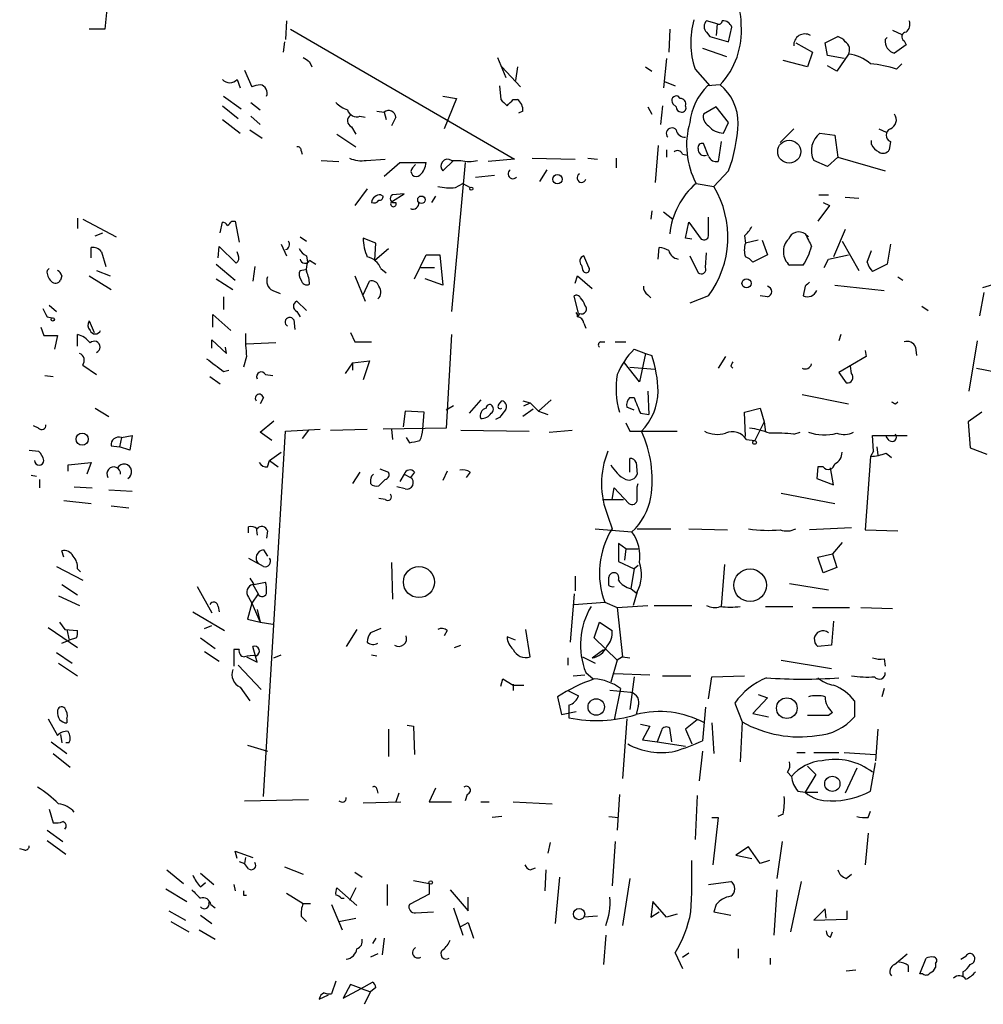
# Model space of a CAD drawing. Extents: x 4 to 739, y 4078 to 5014.
# Drawn here: x 86 to 164, y 4431 to 4511 of the extents above; entities that cross this region are included whole.
import ezdxf

# ---------------------------------------------------------------- set-up
doc = ezdxf.new("R2010")
doc.units = 0
doc.header["$MEASUREMENT"] = 0
doc.layers.add('MAIN', color=5, linetype='CONTINUOUS')

msp = doc.modelspace()

# ---------------------------------------------------------------- linework, layer by layer
at = {"layer": 'MAIN'}
for p, q in [((107.5267, 4510.5301), (107.442, 4509.0061)), ((142.24, 4510.2761), (141.3933, 4510.5301)), ((142.24, 4510.2761), (142.1553, 4509.3448)), ((92.8793, 4509.8528), (91.6093, 4509.8528)), ((107.8653, 4509.8528), (125.8993, 4499.3541)), ((138.43, 4509.8528), (138.3453, 4507.9901)), ((141.3933, 4509.5988), (141.6473, 4509.2601)), ((143.1713, 4508.8368), (143.4253, 4510.0221)), ((156.3793, 4509.7681), (157.1413, 4509.4295)), ((107.3573, 4508.8368), (107.2727, 4507.9901)), ((141.6473, 4509.2601), (143.1713, 4508.8368)), ((148.59, 4508.7521), (149.9447, 4507.9901)), ((150.9607, 4508.7521), (151.9767, 4509.2601)), ((151.13, 4507.7361), (150.9607, 4508.7521)), ((155.7867, 4509.0061), (155.956, 4509.1755)), ((157.48, 4508.5828), (156.5487, 4507.9055)), ((157.3107, 4508.9215), (157.48, 4508.5828)), ((141.0547, 4508.3288), (143.002, 4507.6515)), ((149.9447, 4507.9901), (149.5213, 4506.8048)), ((152.4847, 4507.4821), (151.13, 4507.7361)), ((152.8233, 4507.8208), (151.892, 4506.4661)), ((109.3893, 4507.2281), (109.5587, 4506.8048)), ((124.5447, 4507.5668), (125.222, 4505.9581)), ((138.176, 4507.4821), (137.922, 4505.1115)), ((149.5213, 4506.8048), (147.574, 4507.3128)), ((156.718, 4506.6355), (157.1413, 4507.0588)), ((104.14, 4506.5508), (104.7327, 4505.1961)), ((124.8833, 4506.8048), (126.4073, 4505.1961)), ((126.1533, 4506.8048), (125.984, 4505.7041)), ((136.4827, 4506.8048), (136.9907, 4506.4661)), ((140.462, 4506.6355), (141.6473, 4505.2808)), ((151.892, 4506.4661), (151.13, 4506.8895)), ((103.5473, 4505.7888), (103.8013, 4505.1115)), ((138.0067, 4505.6195), (138.8533, 4505.2808)), ((142.494, 4505.3655), (141.478, 4505.2808)), ((124.714, 4505.2808), (124.7987, 4504.1801)), ((102.4467, 4504.4341), (103.886, 4503.4181)), ((104.648, 4503.9261), (105.41, 4503.3335)), ((120.142, 4504.4341), (121.2427, 4504.2648)), ((121.2427, 4504.2648), (120.2267, 4501.8095)), ((125.8147, 4504.1801), (126.1533, 4504.1801)), ((138.684, 4503.8415), (138.938, 4503.5875)), ((139.2767, 4504.2648), (139.1073, 4504.4341)), ((102.362, 4503.6721), (103.632, 4502.6561)), ((114.808, 4503.2488), (115.4007, 4503.1641)), ((115.4007, 4503.1641), (115.57, 4502.5715)), ((126.5767, 4503.2488), (126.238, 4503.0795)), ((136.652, 4503.5875), (136.9907, 4502.9948)), ((137.8373, 4503.6721), (137.668, 4502.1481)), ((142.1553, 4503.5875), (141.1393, 4502.9948)), ((143.1713, 4502.3175), (142.1553, 4503.5875)), ((102.362, 4502.5715), (103.8013, 4501.4708)), ((104.648, 4502.8255), (105.41, 4502.1481)), ((113.4533, 4502.8255), (113.8767, 4502.7408)), ((116.332, 4502.7408), (115.9933, 4502.0635)), ((142.748, 4501.4708), (143.1713, 4502.3175)), ((104.5633, 4501.7248), (105.5793, 4501.0475)), ((111.5907, 4501.3861), (113.1147, 4500.3701)), ((112.776, 4501.9788), (113.1147, 4501.3861)), ((148.4207, 4501.8095), (147.32, 4500.7088)), ((150.5373, 4501.4708), (151.7227, 4501.3015)), ((155.2787, 4501.8095), (155.8713, 4501.5555)), ((141.5627, 4499.6081), (141.1393, 4500.6241)), ((142.5787, 4500.7935), (142.3247, 4499.1848)), ((151.7227, 4501.3015), (151.9767, 4499.5235)), ((154.686, 4500.5395), (154.686, 4500.8781)), ((156.21, 4500.7935), (156.1253, 4500.1161)), ((108.712, 4500.0315), (108.7967, 4499.7775)), ((137.4987, 4500.4548), (137.2447, 4497.4915)), ((138.176, 4500.1161), (138.176, 4499.5235)), ((110.3207, 4499.2695), (111.76, 4499.1848)), ((113.9613, 4499.2695), (115.4853, 4499.3541)), ((115.4007, 4497.9995), (116.6707, 4499.1001)), ((116.6707, 4499.1001), (118.7873, 4499.1001)), ((120.9887, 4499.2695), (120.142, 4498.4228)), ((120.8193, 4499.2695), (121.5813, 4499.2695)), ((121.92, 4499.1001), (120.8193, 4487.0775)), ((125.8993, 4499.3541), (123.7827, 4499.1848)), ((127.3387, 4499.4388), (130.81, 4499.3541)), ((131.826, 4499.4388), (132.588, 4499.3541)), ((134.112, 4499.4388), (134.112, 4498.6768)), ((139.446, 4499.7775), (139.8693, 4499.6928)), ((151.13, 4498.7615), (150.0293, 4499.2695)), ((151.9767, 4499.5235), (151.13, 4498.7615)), ((151.9767, 4499.5235), (155.7867, 4498.4228)), ((117.6867, 4498.6768), (117.9407, 4498.9308)), ((128.524, 4498.5075), (127.9313, 4497.5761)), ((143.1713, 4498.4228), (141.986, 4497.1528)), ((121.158, 4497.0681), (121.7507, 4497.4068)), ((121.7507, 4497.4068), (122.3433, 4497.0681)), ((122.7667, 4497.9148), (124.2907, 4498.0841)), ((140.5467, 4497.4068), (141.986, 4497.1528)), ((114.046, 4496.9835), (113.03, 4495.6288)), ((115.1467, 4496.4755), (115.316, 4496.3908)), ((116.078, 4495.9675), (117.0093, 4496.5601)), ((117.0093, 4496.5601), (116.078, 4496.4755)), ((119.5493, 4496.3908), (119.2107, 4495.8828)), ((150.4527, 4496.4755), (151.2147, 4496.4755)), ((150.7913, 4495.8828), (151.2993, 4495.6288)), ((152.5693, 4496.3061), (153.67, 4496.2215)), ((136.9907, 4495.2055), (136.906, 4494.5281)), ((137.922, 4495.1208), (138.684, 4494.5281)), ((151.2993, 4495.6288), (150.368, 4494.3588)), ((90.678, 4494.6128), (90.678, 4493.7661)), ((91.1013, 4494.5281), (93.8107, 4493.0888)), ((102.1927, 4493.4275), (102.362, 4494.2741)), ((103.124, 4494.3588), (103.378, 4494.3588)), ((103.378, 4494.3588), (103.7167, 4492.6655)), ((139.7, 4493.0041), (139.954, 4494.2741)), ((139.954, 4494.2741), (140.97, 4492.9195)), ((141.5627, 4494.1048), (141.5627, 4494.6975)), ((141.5627, 4493.1735), (141.5627, 4494.1048)), ((152.5693, 4493.6815), (151.638, 4491.4801)), ((92.1173, 4493.1735), (92.71, 4493.4275)), ((108.6273, 4493.0888), (109.1353, 4492.7501)), ((114.7233, 4492.5808), (113.7073, 4493.0041)), ((140.208, 4492.9195), (139.7, 4493.0041)), ((144.4413, 4493.1735), (144.526, 4492.5808)), ((145.542, 4492.8348), (144.526, 4492.5808)), ((145.8807, 4492.8348), (146.304, 4491.6495)), ((149.352, 4493.3428), (149.606, 4493.0888)), ((152.3153, 4492.7501), (153.67, 4490.3795)), ((91.7787, 4491.3955), (91.7787, 4492.2421)), ((92.6253, 4491.9035), (92.964, 4490.7181)), ((102.0233, 4491.3955), (102.108, 4492.3268)), ((102.108, 4492.3268), (103.4627, 4490.9721)), ((103.632, 4491.6495), (103.5473, 4491.9035)), ((107.1033, 4492.4961), (107.5267, 4491.5648)), ((114.6387, 4491.2261), (114.7233, 4492.5808)), ((114.6387, 4491.2261), (115.7393, 4492.1575)), ((137.4987, 4491.3108), (137.5833, 4492.2421)), ((154.3473, 4491.0568), (154.686, 4491.9881)), ((156.21, 4492.4961), (155.956, 4490.8875)), ((109.1353, 4491.5648), (109.22, 4491.0568)), ((109.3893, 4491.2261), (109.8973, 4490.8875)), ((117.856, 4489.7021), (118.7873, 4491.6495)), ((118.7873, 4491.6495), (119.888, 4491.6495)), ((119.888, 4491.6495), (120.142, 4489.1941)), ((131.9107, 4490.6335), (131.4873, 4491.5648)), ((140.0387, 4491.5648), (140.716, 4490.2101)), ((141.3087, 4490.6335), (141.3933, 4491.8188)), ((146.304, 4491.6495), (145.1187, 4491.0568)), ((150.876, 4490.6335), (151.2147, 4491.3108)), ((151.2147, 4491.3108), (152.8233, 4491.6495)), ((88.2227, 4490.3795), (88.392, 4490.5488)), ((92.202, 4490.3795), (93.3027, 4489.9561)), ((101.854, 4490.8875), (103.378, 4489.6175)), ((104.9867, 4490.7181), (104.8173, 4489.5328)), ((108.6273, 4490.3795), (109.0507, 4490.4641)), ((115.1467, 4490.5488), (115.57, 4490.2101)), ((118.364, 4490.6335), (119.4647, 4490.6335)), ((131.318, 4490.8028), (131.4027, 4490.4641)), ((149.1827, 4490.8028), (148.082, 4490.8028)), ((155.956, 4490.8875), (154.7707, 4490.2948)), ((89.408, 4489.9561), (89.3233, 4489.6175)), ((91.6093, 4489.9561), (93.3873, 4488.8555)), ((101.854, 4489.7021), (103.2087, 4488.8555)), ((113.03, 4489.9561), (113.8767, 4487.9241)), ((113.7073, 4488.4321), (114.2153, 4489.5328)), ((120.142, 4489.1941), (118.7027, 4489.7021)), ((130.81, 4489.3635), (130.9793, 4489.9561)), ((130.9793, 4489.9561), (132.1647, 4488.9401)), ((156.8027, 4489.8715), (157.226, 4489.6175)), ((106.426, 4488.7708), (107.0187, 4488.5168)), ((149.352, 4489.1095), (149.1827, 4488.3475)), ((151.7227, 4489.1941), (155.702, 4488.7708)), ((163.6607, 4489.0248), (165.1, 4489.4481)), ((102.4467, 4488.2628), (102.4467, 4487.2468)), ((109.1353, 4487.1621), (108.3733, 4487.9241)), ((131.064, 4486.9081), (130.7253, 4488.3475)), ((136.652, 4488.4321), (136.906, 4488.1781)), ((141.5627, 4488.3475), (140.0387, 4487.7548)), ((146.304, 4488.2628), (145.7113, 4488.3475)), ((163.7453, 4488.6015), (163.4067, 4486.7388)), ((88.392, 4487.5855), (88.9847, 4487.0775)), ((158.75, 4487.5008), (159.258, 4487.1621)), ((88.2227, 4486.6541), (88.646, 4486.5695)), ((91.6093, 4486.3155), (92.0327, 4485.3841)), ((101.6, 4485.8075), (101.6, 4486.8235)), ((101.6, 4486.8235), (103.0393, 4485.5535)), ((108.1193, 4486.4001), (108.204, 4485.6381)), ((108.3733, 4487.0775), (108.6273, 4486.6541)), ((131.1487, 4486.9081), (130.9793, 4486.6541)), ((87.7147, 4485.8075), (87.9687, 4485.1301)), ((131.4873, 4486.1461), (131.6567, 4485.7228)), ((87.9687, 4485.1301), (89.0693, 4485.1301)), ((89.0693, 4485.1301), (88.8153, 4484.0295)), ((90.678, 4484.2835), (90.678, 4485.2148)), ((101.5153, 4484.1141), (101.5153, 4484.7915)), ((101.5153, 4484.7915), (102.7007, 4483.6908)), ((112.6913, 4485.3841), (113.03, 4484.6221)), ((120.8193, 4485.2148), (120.396, 4477.6795)), ((152.2307, 4485.2148), (152.0613, 4484.7068)), ((162.56, 4480.6428), (163.2373, 4484.7068)), ((102.7007, 4483.6908), (102.616, 4484.1988)), ((106.68, 4484.5375), (104.3093, 4484.4528)), ((113.03, 4484.6221), (114.3847, 4484.6221)), ((132.842, 4484.6221), (133.1807, 4484.6221)), ((134.0273, 4484.6221), (134.874, 4484.6221)), ((135.5513, 4484.0295), (136.4827, 4483.6908)), ((154.178, 4483.9448), (154.2627, 4483.4368)), ((158.242, 4484.1988), (158.3267, 4483.5215)), ((104.3093, 4483.4368), (104.0553, 4482.5901)), ((136.4827, 4483.6908), (135.9747, 4481.4048)), ((136.4827, 4483.6908), (136.9907, 4483.5215)), ((142.9173, 4483.4368), (142.3247, 4482.5055)), ((154.2627, 4483.4368), (152.0613, 4482.1668)), ((91.1013, 4482.7595), (92.202, 4481.9975)), ((102.4467, 4482.2515), (102.87, 4482.3361)), ((112.8607, 4482.9288), (112.268, 4482.0821)), ((112.8607, 4482.9288), (114.2153, 4483.0981)), ((112.8607, 4482.9288), (112.8607, 4482.3361)), ((114.2153, 4483.0981), (113.7073, 4481.5741)), ((135.9747, 4481.4048), (134.7893, 4482.9288)), ((135.2127, 4482.5901), (137.2447, 4482.4208)), ((143.3407, 4482.6748), (143.51, 4482.5055)), ((153.0773, 4482.0821), (152.9927, 4482.6748)), ((163.1527, 4482.5055), (167.9787, 4481.5741)), ((88.0533, 4481.9128), (88.7307, 4481.8281)), ((101.346, 4481.8281), (102.1927, 4481.2355)), ((105.8333, 4481.9975), (106.426, 4481.9128)), ((152.0613, 4482.1668), (152.654, 4481.3201)), ((105.664, 4480.1348), (105.41, 4479.6268)), ((123.19, 4479.9655), (122.2587, 4478.8648)), ((128.8627, 4479.9655), (127.8467, 4479.0341)), ((135.2127, 4480.1348), (135.5513, 4480.1348)), ((136.652, 4480.6428), (136.7367, 4478.7801)), ((149.098, 4480.3888), (152.8233, 4479.6268)), ((92.1173, 4479.2881), (93.218, 4478.6108)), ((120.9887, 4479.4575), (120.396, 4479.1188)), ((124.6293, 4479.5421), (124.8833, 4479.8808)), ((126.5767, 4479.8808), (127.1693, 4479.7115)), ((127.4233, 4479.2035), (126.5767, 4478.6108)), ((126.6613, 4479.4575), (127.1693, 4479.7115)), ((127.1693, 4479.7115), (127.8467, 4479.0341)), ((135.5513, 4479.1188), (134.9587, 4479.3728)), ((144.4413, 4478.9495), (145.7113, 4479.2881)), ((145.7113, 4479.2881), (146.05, 4478.1875)), ((156.6333, 4479.6268), (156.8027, 4479.7961)), ((117.094, 4479.0341), (116.9247, 4477.7641)), ((118.618, 4478.9495), (117.094, 4479.0341)), ((118.5333, 4477.5948), (118.618, 4478.9495)), ((124.714, 4478.5261), (124.3753, 4478.3568)), ((127.8467, 4479.0341), (128.6087, 4478.7801)), ((136.0593, 4478.8648), (136.7367, 4478.7801)), ((144.526, 4477.0021), (144.4413, 4478.9495)), ((163.576, 4478.9495), (162.4753, 4478.1875)), ((87.5453, 4477.6795), (87.122, 4477.8488)), ((105.41, 4477.3408), (106.5107, 4478.2721)), ((107.442, 4477.4255), (110.236, 4477.5948)), ((111.0827, 4477.5101), (114.046, 4477.5948)), ((120.396, 4477.6795), (115.316, 4477.5948)), ((115.9933, 4477.5948), (116.078, 4476.7481)), ((134.874, 4478.1028), (135.2127, 4477.4255)), ((146.05, 4478.1875), (145.288, 4476.6635)), ((146.05, 4478.1875), (146.1347, 4477.3408)), ((162.4753, 4478.1875), (162.6447, 4476.0708)), ((94.234, 4476.9175), (94.0647, 4476.1555)), ((94.234, 4476.9175), (95.0807, 4477.0868)), ((95.0807, 4477.0868), (94.9113, 4475.9015)), ((106.3413, 4476.6635), (105.41, 4477.3408)), ((105.664, 4447.9615), (107.442, 4477.4255)), ((109.3047, 4477.5101), (108.7967, 4476.8328)), ((117.1787, 4476.9175), (117.4327, 4476.4941)), ((121.5813, 4477.5101), (127.0847, 4477.4255)), ((128.6933, 4477.3408), (130.556, 4477.5101)), ((135.2127, 4477.4255), (139.0227, 4477.4255)), ((148.4207, 4477.1715), (148.9287, 4477.3408)), ((154.8553, 4475.8168), (154.7707, 4477.0868)), ((154.7707, 4477.0868), (157.5647, 4477.0868)), ((156.1253, 4476.6635), (155.8713, 4477.0021)), ((93.3873, 4476.2401), (94.0647, 4476.1555)), ((94.9113, 4475.9015), (94.0647, 4476.1555)), ((144.6107, 4476.7481), (145.288, 4476.6635)), ((155.1093, 4476.1555), (155.194, 4475.4781)), ((162.6447, 4476.0708), (163.9993, 4475.5628)), ((86.7833, 4475.9015), (87.5453, 4475.8168)), ((106.172, 4475.0548), (107.1033, 4475.7321)), ((135.2127, 4474.1235), (135.2127, 4475.2241)), ((154.6013, 4475.3935), (154.178, 4469.4668)), ((154.8553, 4475.8168), (154.6013, 4475.3935)), ((155.8713, 4475.6475), (156.2947, 4475.3088)), ((89.916, 4474.7161), (91.7787, 4474.8855)), ((89.916, 4474.2081), (89.916, 4474.7161)), ((91.7787, 4474.8855), (91.44, 4473.9541)), ((106.0027, 4474.5468), (106.172, 4475.0548)), ((106.172, 4475.0548), (106.8493, 4474.5468)), ((115.062, 4474.3775), (115.7393, 4474.1235)), ((135.7207, 4474.8855), (135.8053, 4473.9541)), ((150.368, 4474.5468), (150.2833, 4473.6155)), ((150.7913, 4474.5468), (150.368, 4474.5468)), ((151.638, 4473.1075), (151.384, 4474.4621)), ((86.9527, 4473.8695), (87.376, 4473.7848)), ((113.4533, 4474.1235), (112.8607, 4473.1921)), ((114.3847, 4473.7848), (114.554, 4473.9541)), ((117.0093, 4473.9541), (116.6707, 4473.3615)), ((117.0093, 4473.9541), (117.5173, 4473.7001)), ((117.856, 4474.1235), (117.5173, 4473.7001)), ((120.4807, 4474.2081), (120.142, 4473.4461)), ((122.3433, 4474.1235), (122.0047, 4473.7001)), ((150.2833, 4473.6155), (151.638, 4473.1075)), ((87.63, 4473.5308), (87.63, 4472.8535)), ((90.424, 4472.9381), (91.8633, 4472.8535)), ((115.4853, 4473.5308), (114.9773, 4473.0228)), ((117.094, 4472.7688), (116.4167, 4472.9381)), ((133.7733, 4471.9221), (133.9427, 4472.8535)), ((133.9427, 4472.8535), (135.128, 4471.5835)), ((135.8053, 4472.9381), (135.89, 4473.1921)), ((93.218, 4472.6841), (95.0807, 4472.5995)), ((115.4853, 4471.9221), (114.9773, 4472.0068)), ((147.4047, 4472.4301), (151.7227, 4471.5835)), ((89.5773, 4471.8375), (91.7787, 4471.5835)), ((93.3873, 4471.4141), (94.8267, 4471.2448)), ((133.0113, 4471.9221), (134.7047, 4471.9221)), ((133.4347, 4470.5675), (133.7733, 4469.5515)), ((104.4787, 4469.2128), (104.4787, 4469.7208)), ((105.0713, 4469.6361), (105.156, 4469.0435)), ((153.0773, 4469.6361), (149.6907, 4469.4668)), ((106.0027, 4469.3821), (105.918, 4468.7895)), ((132.4187, 4469.5515), (135.382, 4469.2975)), ((135.8053, 4469.5515), (138.5147, 4469.5515)), ((139.954, 4469.5515), (143.0867, 4469.4668)), ((154.178, 4469.4668), (156.8027, 4469.3821)), ((134.874, 4467.9428), (134.2813, 4468.3661)), ((134.2813, 4468.3661), (134.2813, 4466.9268)), ((152.3153, 4468.4508), (151.5533, 4467.5195)), ((89.5773, 4467.2655), (89.408, 4467.7735)), ((105.664, 4467.8581), (106.0027, 4467.3501)), ((134.874, 4467.9428), (134.7893, 4467.0115)), ((134.874, 4467.9428), (135.89, 4467.9428)), ((150.368, 4467.2655), (151.5533, 4467.5195)), ((150.7913, 4465.9955), (150.368, 4467.2655)), ((151.5533, 4467.5195), (151.892, 4466.4188)), ((88.9847, 4466.5035), (91.1013, 4465.4028)), ((104.4787, 4467.1808), (105.2407, 4466.7575)), ((105.664, 4466.5035), (105.2407, 4466.7575)), ((115.9933, 4466.8421), (116.078, 4463.8788)), ((134.2813, 4466.9268), (135.5513, 4466.3341)), ((135.89, 4466.5881), (135.5513, 4466.3341)), ((142.8327, 4466.6728), (142.5787, 4463.2861)), ((90.678, 4466.3341), (90.932, 4466.0801)), ((130.81, 4465.7415), (130.81, 4464.5561)), ((133.5193, 4464.9795), (133.5193, 4465.6568)), ((135.5513, 4466.3341), (135.2973, 4464.7255)), ((151.892, 4466.4188), (150.7913, 4465.9955)), ((89.408, 4465.0641), (90.678, 4464.2175)), ((100.33, 4464.8948), (101.5153, 4462.7781)), ((104.8173, 4465.0641), (105.2407, 4464.3021)), ((104.902, 4465.0641), (105.8333, 4465.2335)), ((148.082, 4465.1488), (151.2147, 4464.6408)), ((89.154, 4464.1328), (90.8473, 4463.3708)), ((104.4787, 4464.0481), (104.7327, 4463.5401)), ((105.2407, 4464.3021), (104.7327, 4463.5401)), ((130.7253, 4464.3021), (130.3867, 4460.4075)), ((135.2973, 4464.7255), (135.7207, 4464.3868)), ((135.8053, 4464.4715), (135.4667, 4463.3708)), ((102.0233, 4463.2861), (102.108, 4462.8628)), ((104.7327, 4463.5401), (104.394, 4462.2701)), ((104.7327, 4463.5401), (105.41, 4462.0161)), ((130.7253, 4463.4555), (133.1807, 4463.6248)), ((133.1807, 4463.6248), (134.1967, 4463.2015)), ((134.1967, 4463.2015), (136.652, 4463.3708)), ((137.16, 4463.3708), (140.208, 4463.3708)), ((146.1347, 4463.2861), (148.336, 4463.2861)), ((99.9913, 4462.8628), (102.5313, 4461.3388)), ((105.156, 4463.0321), (105.41, 4462.0161)), ((134.1967, 4463.2015), (134.62, 4459.2221)), ((149.9447, 4463.2015), (152.908, 4463.2015)), ((153.8393, 4463.2015), (156.3793, 4463.1168)), ((89.2387, 4462.0161), (89.662, 4461.4235)), ((100.9227, 4461.5081), (101.5153, 4461.7621)), ((104.394, 4462.2701), (105.41, 4462.0161)), ((105.41, 4462.0161), (106.426, 4461.8468)), ((132.334, 4460.7461), (132.7573, 4462.0161)), ((132.7573, 4462.0161), (133.7733, 4461.3388)), ((151.638, 4462.1008), (151.4687, 4460.1535)), ((88.3073, 4461.5928), (90.678, 4459.9841)), ((89.662, 4461.4235), (90.678, 4461.3388)), ((89.8313, 4461.4235), (90.0007, 4460.5768)), ((113.1993, 4461.4235), (112.3527, 4460.0688)), ((115.1467, 4461.5081), (114.3, 4461.1695)), ((120.4807, 4461.3388), (120.2267, 4460.9155)), ((127.1693, 4459.2221), (126.8307, 4461.4235)), ((89.408, 4460.3228), (90.0007, 4460.5768)), ((90.5933, 4460.7461), (90.0007, 4460.5768)), ((100.584, 4460.7461), (101.7693, 4459.8995)), ((121.0733, 4459.9841), (121.5813, 4460.1535)), ((125.984, 4460.5768), (125.3067, 4460.8308)), ((134.1967, 4458.9681), (132.334, 4460.7461)), ((151.4687, 4460.1535), (150.368, 4460.0688)), ((88.9847, 4459.5608), (90.2547, 4458.7141)), ((100.9227, 4459.6455), (102.108, 4458.8835)), ((103.7167, 4459.8148), (103.2933, 4459.8148)), ((103.2933, 4459.8148), (103.2933, 4458.4601)), ((105.156, 4458.7988), (104.8173, 4460.0688)), ((106.5107, 4459.1375), (107.1033, 4459.3915)), ((114.3847, 4459.3915), (114.808, 4459.3068)), ((132.1647, 4459.1375), (133.096, 4459.8148)), ((89.154, 4458.7141), (90.678, 4457.6981)), ((103.632, 4458.5448), (105.4947, 4456.5975)), ((104.3093, 4459.2221), (105.156, 4458.7988)), ((130.2173, 4459.1375), (130.2173, 4458.5448)), ((131.4027, 4459.2221), (132.4187, 4458.7141)), ((134.1967, 4458.9681), (133.6887, 4457.1901)), ((134.62, 4459.2221), (134.1967, 4458.9681)), ((134.62, 4459.2221), (135.2127, 4459.1375)), ((147.4047, 4458.9681), (151.4687, 4458.2908)), ((155.702, 4459.0528), (155.7867, 4458.4601)), ((130.6407, 4457.6981), (131.572, 4457.7828)), ((131.6567, 4457.9521), (132.2493, 4457.4441)), ((133.9427, 4457.8675), (136.8213, 4457.7828)), ((137.8373, 4457.6981), (140.1233, 4457.6981)), ((141.8167, 4457.6135), (144.4413, 4457.6981)), ((124.7987, 4456.8515), (124.968, 4457.4441)), ((124.968, 4457.4441), (125.8147, 4456.9361)), ((125.8147, 4457.0208), (125.8147, 4456.5128)), ((125.8147, 4456.9361), (126.6613, 4456.9361)), ((135.5513, 4457.6135), (135.2127, 4454.9888)), ((141.5627, 4455.8355), (141.8167, 4457.6135)), ((103.8013, 4456.7668), (104.5633, 4455.6661)), ((130.2173, 4456.5128), (131.064, 4456.0895)), ((135.2973, 4456.3435), (133.604, 4456.5128)), ((134.4507, 4456.6821), (133.9427, 4454.1421)), ((145.542, 4456.1741), (146.304, 4455.9201)), ((155.702, 4456.6821), (155.5327, 4456.0048)), ((129.3707, 4456.0048), (129.7093, 4454.5655)), ((130.302, 4455.3275), (130.302, 4454.7348)), ((143.6793, 4455.4968), (144.272, 4453.9728)), ((146.304, 4455.9201), (145.1187, 4454.6501)), ((153.3313, 4455.6661), (153.3313, 4454.3961)), ((129.7093, 4454.5655), (130.8947, 4454.8195)), ((130.302, 4454.7348), (130.302, 4454.3115)), ((135.89, 4455.2428), (135.7207, 4454.5655)), ((141.3087, 4455.1581), (141.0547, 4452.4488)), ((145.1187, 4454.6501), (146.3887, 4454.3961)), ((151.5533, 4454.7348), (151.2147, 4454.4808)), ((88.3073, 4454.2268), (89.0693, 4452.8721)), ((89.8313, 4454.2268), (89.8313, 4453.8881)), ((134.9587, 4454.2268), (134.62, 4449.4008)), ((136.0593, 4453.8035), (136.8213, 4453.6341)), ((140.6313, 4454.1421), (139.7, 4453.3801)), ((141.8167, 4453.8881), (141.986, 4451.4328)), ((144.272, 4453.9728), (144.1027, 4450.7555)), ((151.2147, 4454.4808), (149.5213, 4454.4808)), ((89.3233, 4452.9568), (89.408, 4452.2795)), ((115.7393, 4453.3801), (115.7393, 4451.1788)), ((117.2633, 4453.7188), (117.7713, 4453.6341)), ((117.7713, 4453.6341), (117.856, 4451.3481)), ((136.8213, 4453.6341), (136.2287, 4452.5335)), ((137.7527, 4453.2955), (137.414, 4452.3641)), ((138.5993, 4452.3641), (138.43, 4453.4648)), ((139.7, 4453.3801), (140.208, 4452.1948)), ((155.194, 4453.3801), (155.0247, 4450.8401)), ((88.5613, 4452.3641), (89.8313, 4451.4328)), ((90.0007, 4452.2795), (89.7467, 4452.2795)), ((136.2287, 4452.5335), (137.414, 4452.3641)), ((137.414, 4452.3641), (139.7, 4452.0255)), ((88.7307, 4451.4328), (90.0853, 4450.3321)), ((104.394, 4452.1101), (106.0027, 4451.6021)), ((141.0547, 4451.6021), (140.8007, 4449.2315)), ((148.6747, 4451.5175), (149.352, 4451.5175)), ((150.0293, 4451.5175), (152.0613, 4451.5175)), ((152.4847, 4451.5175), (155.0247, 4451.3481)), ((154.6013, 4448.3848), (155.0247, 4450.6708)), ((147.9127, 4449.9088), (148.2513, 4449.5701)), ((149.5213, 4450.4168), (150.1987, 4449.7395)), ((153.5007, 4450.2475), (152.5693, 4448.2155)), ((150.1987, 4449.7395), (149.352, 4448.3001)), ((114.808, 4448.5541), (114.8927, 4448.2155)), ((116.586, 4448.2155), (116.332, 4447.5381)), ((119.5493, 4448.6388), (119.0413, 4447.5381)), ((148.7593, 4448.3848), (149.352, 4448.3001)), ((149.352, 4448.3001), (150.368, 4448.3001)), ((104.14, 4447.6228), (109.3047, 4447.7075)), ((113.7073, 4447.4535), (116.7553, 4447.5381)), ((119.0413, 4447.5381), (120.8193, 4447.5381)), ((122.0893, 4448.1308), (121.92, 4447.6228)), ((123.19, 4447.5381), (123.8673, 4447.5381)), ((125.8147, 4447.5381), (128.9473, 4447.3688)), ((134.366, 4448.1308), (134.1967, 4445.2521)), ((140.6313, 4448.0461), (140.462, 4444.4901)), ((88.392, 4446.9455), (88.7307, 4445.8448)), ((154.432, 4446.2681), (154.6013, 4446.7761)), ((124.8833, 4446.3528), (124.1213, 4446.2681)), ((133.5193, 4446.3528), (134.2813, 4446.2681)), ((141.8167, 4446.2681), (142.3247, 4446.2681)), ((142.3247, 4446.2681), (141.9013, 4442.4581)), ((147.574, 4446.5221), (147.1507, 4446.3528)), ((88.2227, 4445.2521), (89.4927, 4444.3208)), ((154.432, 4444.9981), (154.178, 4442.4581)), ((88.2227, 4444.4055), (89.7467, 4443.3048)), ((128.778, 4444.2361), (128.6087, 4443.3895)), ((134.0273, 4444.3208), (133.7733, 4440.7648)), ((147.4893, 4444.3208), (147.066, 4441.3575)), ((86.4447, 4443.6435), (86.0213, 4443.7281)), ((103.5473, 4442.9661), (103.378, 4443.5588)), ((103.378, 4443.5588), (104.8173, 4443.0508)), ((144.78, 4443.8975), (143.764, 4443.2201)), ((145.7113, 4442.5428), (144.78, 4443.8975)), ((103.7167, 4442.7121), (104.14, 4442.5428)), ((104.2247, 4443.0508), (104.14, 4442.5428)), ((143.764, 4443.2201), (145.034, 4442.9661)), ((146.4733, 4442.7968), (145.7113, 4442.5428)), ((97.8747, 4442.0348), (99.2293, 4440.9341)), ((104.4787, 4442.1195), (104.14, 4442.5428)), ((107.3573, 4442.2888), (108.8813, 4441.6961)), ((113.03, 4441.8655), (113.6227, 4441.4421)), ((127.1693, 4442.0348), (127.5927, 4442.2041)), ((128.4393, 4442.0348), (128.3547, 4440.3415)), ((100.584, 4441.7808), (101.6847, 4440.8495)), ((100.584, 4440.6801), (101.0073, 4441.0188)), ((117.7713, 4441.1881), (119.0413, 4440.9341)), ((129.54, 4441.4421), (129.2013, 4437.7168)), ((135.2127, 4441.3575), (134.62, 4437.5475)), ((141.5627, 4440.8495), (143.3407, 4441.1035)), ((149.0133, 4441.1035), (148.1667, 4437.0395)), ((152.654, 4441.3575), (153.0773, 4441.6961)), ((97.79, 4440.5108), (99.4833, 4439.4948)), ((103.2933, 4440.8495), (103.378, 4440.3415)), ((113.1993, 4439.1561), (111.5907, 4440.5955)), ((113.1147, 4440.5955), (112.6067, 4439.5795)), ((115.6547, 4440.8495), (115.6547, 4439.1561)), ((119.0413, 4440.9341), (119.0413, 4440.0875)), ((120.7347, 4440.4261), (122.174, 4438.7328)), ((147.066, 4440.4261), (146.812, 4436.7855)), ((104.0553, 4440.0028), (104.3093, 4440.0028)), ((107.5267, 4440.1721), (108.8813, 4439.3255)), ((111.9293, 4439.7488), (112.1833, 4439.7488)), ((119.0413, 4440.0875), (117.4327, 4439.2408)), ((122.174, 4438.7328), (122.174, 4439.8335)), ((137.0753, 4439.4948), (136.906, 4438.2248)), ((138.176, 4438.2248), (137.0753, 4439.4948)), ((98.044, 4438.7328), (99.3987, 4437.9708)), ((101.4307, 4439.2408), (101.7693, 4438.9868)), ((108.8813, 4439.3255), (109.474, 4439.3255)), ((111.1673, 4439.2408), (112.014, 4437.2088)), ((117.9407, 4438.5635), (119.38, 4438.6481)), ((120.9887, 4438.9868), (121.7507, 4436.7855)), ((136.906, 4438.2248), (137.5833, 4438.6481)), ((142.1553, 4439.2408), (141.986, 4438.6481)), ((141.986, 4438.6481), (143.3407, 4438.3941)), ((150.9607, 4438.9021), (150.0293, 4437.9708)), ((151.0453, 4438.1401), (150.9607, 4438.9021)), ((152.7387, 4438.0555), (152.7387, 4438.7328)), ((98.2133, 4437.8861), (99.6527, 4437.0395)), ((100.584, 4438.3941), (101.5153, 4437.7168)), ((108.712, 4438.3095), (109.1353, 4437.8861)), ((111.76, 4437.8861), (113.1147, 4438.1401)), ((132.588, 4438.3095), (131.4873, 4438.2248)), ((139.0227, 4438.4788), (138.176, 4438.2248)), ((150.0293, 4437.9708), (152.7387, 4438.0555)), ((100.4993, 4437.2088), (101.7693, 4436.4468)), ((121.5813, 4437.4628), (122.174, 4437.8015)), ((122.174, 4437.8015), (122.5973, 4436.5315)), ((114.7233, 4436.5315), (114.4693, 4436.1081)), ((115.4007, 4436.5315), (115.2313, 4435.1768)), ((133.2653, 4436.7855), (133.096, 4434.4148)), ((151.384, 4436.6161), (151.5533, 4437.0395)), ((143.9333, 4435.6848), (143.9333, 4434.9228)), ((114.8927, 4435.2615), (114.3, 4435.0075)), ((138.8533, 4435.3461), (139.446, 4434.0761)), ((139.446, 4435.0075), (139.954, 4435.3461)), ((146.558, 4434.4148), (146.558, 4434.9228)), ((156.5487, 4434.4148), (157.5647, 4435.2615)), ((158.5807, 4433.6528), (159.0887, 4434.9228)), ((161.8827, 4434.8381), (162.306, 4435.0921)), ((152.654, 4433.9068), (153.416, 4433.9915)), ((157.6493, 4434.3301), (157.6493, 4433.8221)), ((159.8507, 4434.4995), (159.8507, 4434.1608)), ((158.8347, 4433.6528), (158.5807, 4433.6528)), ((162.052, 4433.8221), (162.052, 4433.4835)), ((111.506, 4433.0601), (111.1673, 4432.0441)), ((112.6913, 4432.8061), (112.0987, 4431.7055)), ((112.0987, 4431.7055), (113.538, 4432.4675)), ((113.538, 4432.4675), (112.6913, 4432.8061)), ((113.538, 4432.4675), (114.4693, 4432.9755)), ((113.538, 4432.4675), (114.3, 4432.2135)), ((114.7233, 4432.5521), (114.3, 4432.2135)), ((110.1513, 4431.6208), (110.9133, 4431.9595)), ((114.3, 4432.2135), (113.792, 4431.1975))]:
    msp.add_line(p, q, dxfattribs=at)
for centre, radius in [((148.0546, 4499.9765), 0.926), ((129.3706, 4497.7455), 0.3786), ((122.428, 4496.9835), 0.1197), ((118.4063, 4496.0945), 0.2993), ((144.6159, 4489.3476), 0.3669), ((88.6883, 4486.4425), 0.1338), ((91.0587, 4476.7782), 0.492), ((145.2668, 4476.5154), 0.1496), ((118.2088, 4465.2563), 1.2553), ((144.8998, 4464.9955), 1.3143), ((132.4999, 4455.1786), 0.6643), ((147.8641, 4455.0825), 0.835), ((151.5345, 4448.9792), 0.6144), ((119.1542, 4441.0189), 0.1411), ((131.1191, 4438.4743), 0.4556)]:
    msp.add_circle(centre, radius, dxfattribs=at)
for centre, radius, start, end in [((770.8591, 4442.1484), 681.352, 169.9766391, 174.2972371), ((139.5525, 4510.3109), 4.6364, 358.524294, 41.926129), ((146.9322, 4508.7638), 6.8112, 164.23116, 198.208043), ((141.8166, 4510.0644), 0.6293, 132.269402, 227.724474), ((142.3669, 4510.5443), 0.2967, 244.678624, 357.257158), ((137.882, 4509.6938), 6.3249, 316.817541, 4.513204), ((142.6955, 4509.7529), 0.7779, 20.247413, 92.372452), ((156.9861, 4510.2338), 0.8045, 307.875608, 21.61228), ((149.3235, 4508.5608), 0.905, 60.046206, 183.972847), ((157.4865, 4509.2374), 0.3615, 91.030389, 240.903834), ((151.6384, 4508.16), 1.1509, 36.018589, 72.906421), ((152.1886, 4508.2019), 0.7403, 329.017662, 59.052171), ((156.8134, 4508.9029), 1.0319, 174.260124, 255.136895), ((152.6456, 4504.9508), 2.8755, 47.146336, 86.456976), ((193.8179, 4634.4089), 152.6537, 236.192759, 236.421922), ((153.3716, 4495.406), 11.7175, 73.405901, 83.97597), ((102.9547, 4506.3532), 0.8184, 223.598957, 316.396215), ((105.7486, 4502.5729), 2.813, 96.91331, 111.170144), ((105.2855, 4504.6934), 0.6835, 337.70831, 79.50547), ((139.9814, 4502.3141), 3.9527, 358.821456, 50.531094), ((144.9298, 4501.7731), 4.9213, 134.5398, 173.64888), ((113.3555, 4505.8047), 2.6362, 225.447218, 249.616929), ((252.0526, 4630.926), 179.6053, 224.885409, 225.114592), ((-1.4392, 4630.9261), 179.6054, 314.885386, 315.114569), ((125.5891, 4503.3617), 0.994, 353.478398, 55.417856), ((138.9549, 4504.0955), 0.3713, 65.768033, 223.155907), ((139.2579, 4503.8039), 0.4613, 343.399492, 87.664214), ((113.2063, 4503.6016), 0.8144, 199.220322, 287.654086), ((115.7651, 4502.7297), 0.567, 1.121718, 129.991881), ((139.3614, 4503.5875), 0.4234, 180, 269.986468), ((139.4036, 4503.5028), 0.3413, 262.88123, 29.734471), ((141.972, 4502.8115), 0.8526, 167.585625, 241.312851), ((155.9053, 4502.5376), 0.7893, 292.708651, 35.397599), ((112.9486, 4502.464), 0.515, 119.975338, 250.418022), ((146.4304, 4500.4971), 6.6459, 164.102683, 207.709835), ((131.2822, 4502.7818), 12.663, 339.865127, 357.515184), ((138.5942, 4501.4344), 0.45, 40.187016, 222.190633), ((139.6648, 4501.873), 0.7417, 191.525044, 272.720065), ((142.7417, 4502.9398), 1.469, 216.621835, 270.245719), ((151.611, 4500.0638), 1.7699, 127.347724, 206.664943), ((156.4216, 4501.3015), 0.5503, 112.613458, 247.386542), ((141.0405, 4500.2996), 0.3392, 73.066164, 196.933836), ((108.4157, 4500.0738), 0.2993, 351.875312, 98.143638), ((139.0509, 4499.6364), 0.4195, 19.652905, 132.275526), ((141.2012, 4500.1422), 0.4887, 173.11346, 293.144714), ((155.9981, 4501.2589), 1.4964, 208.735138, 241.264862), ((155.6212, 4500.4355), 0.5968, 234.975732, 327.641471), ((113.5803, 4501.7248), 2.4847, 246.931002, 278.820497), ((117.3203, 4499.1986), 1.4703, 310.71119, 356.158708), ((120.5207, 4498.8141), 0.5445, 56.747653, 225.937484), ((122.2587, 4501.9356), 2.7508, 255.744007, 284.253974), ((142.1654, 4499.7956), 0.6312, 197.280921, 284.617437), ((117.983, 4498.3805), 0.4191, 135, 314.990333), ((125.7835, 4498.1844), 0.3925, 124.588973, 316.610632), ((131.3136, 4497.8502), 0.3587, 117.36504, 343.029968), ((144.5236, 4492.7522), 6.1222, 130.510646, 174.464106), ((120.7776, 4502.8745), 5.8189, 259.515049, 273.748314), ((135.1323, 4493.0695), 7.9779, 323.709252, 30.785656), ((115.0678, 4495.7907), 0.6893, 83.427583, 172.321314), ((114.5958, 4496.2657), 0.4372, 241.131222, 330.755747), ((115.0196, 4496.3485), 0.2994, 261.878017, 8.121983), ((116.205, 4496.1792), 0.3224, 113.200924, 293.193924), ((116.1485, 4495.7558), 0.2232, 108.418709, 34.687035), ((117.7094, 4495.8242), 0.4888, 246.855286, 6.885134), ((102.3197, 4493.7239), 0.5518, 32.463229, 85.603684), ((18.3047, 4578.8394), 119.7133, 314.885375, 315.114625), ((143.2149, 4494.7389), 1.9886, 308.076638, 336.171495), ((148.8479, 4492.5768), 0.917, 56.651325, 158.055885), ((107.3498, 4492.4937), 0.4308, 282.355731, 36.524106), ((117.432, 4493.0323), 3.7248, 180.433783, 204.627527), ((141.1817, 4493.2441), 0.3875, 236.88812, 349.502061), ((149.0438, 4491.9013), 1.4601, 135.785281, 228.795986), ((403.6058, 4619.8347), 283.981, 206.45046, 206.679643), ((91.8755, 4491.2563), 0.9905, 40.799562, 95.608144), ((109.8552, 4492.8772), 1.4969, 208.737847, 241.253601), ((137.4993, 4490.72), 1.5244, 56.291169, 86.841227), ((139.2344, 4492.2211), 0.9191, 194.684864, 262.051503), ((146.1772, 4492.0304), 1.7405, 161.565051, 198.431826), ((144.1058, 4493.9716), 5.9847, 328.029222, 344.047766), ((103.2085, 4491.3955), 0.4938, 300.979674, 30.953808), ((109.0189, 4491.3637), 0.3952, 187.693333, 339.620458), ((111.0814, 4490.4642), 1.9535, 162.340474, 184.974823), ((113.717, 4489.9752), 1.5404, 21.860807, 77.668066), ((131.6287, 4491.1336), 0.4538, 108.155459, 226.794651), ((144.188, 4490.3802), 1.1506, 36.016391, 72.917772), ((155.9739, 4491.462), 1.6763, 193.988163, 224.129898), ((89.2085, 4490.2827), 0.9906, 174.391856, 229.204217), ((88.8486, 4489.8558), 0.5683, 10.165079, 67.148251), ((109.1974, 4490.0572), 0.6549, 150.518813, 222.171884), ((106.9773, 4489.2156), 2.4128, 1.500939, 26.569299), ((131.6795, 4490.4805), 0.2773, 183.390728, 33.495185), ((140.97, 4490.4811), 0.3714, 226.854644, 24.225635), ((88.9165, 4489.807), 0.4488, 217.666685, 335.022443), ((106.7648, 4489.5328), 0.834, 156.038209, 246.02914), ((109.1777, 4489.7021), 0.4732, 190.296185, 296.559637), ((114.3746, 4488.922), 0.6312, 17.280921, 104.617437), ((114.427, 4488.6438), 0.7209, 310.240092, 40.240092), ((136.9906, 4489.0248), 0.6826, 172.87186, 240.261365), ((146.2088, 4488.6862), 0.4339, 282.672011, 77.325092), ((149.535, 4489.074), 0.8074, 244.129967, 337.942943), ((234.1588, 4404.6164), 119.7133, 134.876948, 135.106165), ((108.5426, 4487.5008), 0.4559, 111.799076, 248.200924), ((130.8946, 4488.0088), 0.3787, 26.558284, 116.558284), ((130.318, 4487.2619), 1.2951, 14.469741, 45.028155), ((257.3932, 4571.6627), 189.3281, 206.450446, 206.679643), ((131.3056, 4487.281), 0.4046, 247.180772, 48.818071), ((92.1413, 4485.9889), 0.6242, 148.453829, 224.227622), ((107.7912, 4486.2202), 0.3742, 28.736331, 241.26367), ((130.5957, 4486.7382), 0.3927, 347.634189, 40.414561), ((130.9371, 4486.1039), 0.5518, 4.385964, 85.614036), ((92.1174, 4485.7229), 0.4559, 201.806076, 338.189256), ((90.3394, 4483.6062), 1.6439, 34.508882, 78.113137), ((118.2412, 4485.0028), 14.0196, 178.787349, 186.41335), ((92.0327, 4484.2129), 0.4691, 291.159422, 136.217773), ((132.9054, 4484.3893), 0.2413, 105.234291, 232.137512), ((140.1087, 4479.5239), 6.4086, 135.327473, 157.295407), ((157.5721, 4483.961), 0.7109, 19.543761, 111.573922), ((90.6252, 4483.1299), 0.6033, 322.117519, 68.397882), ((355.7571, 4821.4182), 423.3205, 233.016185, 233.245379), ((126.5914, 4480.2022), 10.9162, 2.313203, 17.7023), ((228.0703, 4440.5342), 94.6305, 153.3271, 153.556364), ((149.3443, 4482.978), 0.5328, 242.468328, 345.444726), ((105.4947, 4481.8281), 0.3787, 26.578587, 206.558284), ((140.8703, 4480.8395), 6.7733, 170.156079, 196.20265), ((152.7334, 4481.7746), 0.4614, 260.090574, 41.801658), ((105.3394, 4480.0736), 0.3302, 10.677194, 215.721221), ((135.7202, 4479.5423), 0.7801, 130.58138, 192.548723), ((453.2878, 4606.4928), 341.9398, 201.686812, 201.916007), ((132.7893, 4480.7319), 4.7102, 315.415448, 358.916116), ((123.7727, 4478.6793), 0.6294, 104.672199, 202.200382), ((123.9096, 4479.274), 0.2966, 64.635454, 177.275526), ((123.7826, 4479.2035), 0.4233, 306.878017, 53.113861), ((124.7563, 4479.4151), 0.1796, 135, 315), ((294.3179, 4351.8649), 211.6803, 143.018223, 143.247406), ((124.7987, 4479.4151), 0.4733, 333.440363, 79.703815), ((198.794, 4564.3714), 94.6529, 243.320357, 243.549513), ((123.2325, 4479.4148), 0.9743, 267.499718, 325.631406), ((87.807, 4477.8872), 0.3342, 218.437515, 7.962819), ((116.0773, 4477.7644), 2.4619, 333.43703, 356.04969), ((143.9764, 4471.0372), 6.7014, 68.124447, 82.382814), ((94.0168, 4476.3211), 0.6347, 69.989129, 187.332163), ((127.749, 4473.5048), 9.2654, 351.226146, 25.033891), ((142.2761, 4479.3942), 2.2322, 241.879348, 286.69359), ((143.4677, 4476.0143), 1.3583, 32.70025, 113.904242), ((146.982, 4466.5107), 10.7574, 82.314234, 92.710427), ((150.8871, 4481.025), 3.9006, 250.825999, 284.92943), ((152.466, 4478.9521), 1.7905, 251.30195, 295.850913), ((156.337, 4476.9598), 0.3642, 234.455006, 35.544994), ((75.506, 4688.2288), 215.8459, 281.200547, 281.42973), ((86.3421, 4474.6496), 1.6763, 13.988163, 44.129898), ((139.9541, 4473.1921), 7.0279, 158.070363, 201.928881), ((135.2804, 4474.7753), 0.4539, 14.051552, 98.578205), ((151.3637, 4475.6834), 0.9528, 292.13417, 2.929668), ((154.4183, 4479.6105), 4.221, 272.484836, 290.135029), ((87.5877, 4475.076), 0.3816, 183.184827, 356.815173), ((93.5998, 4473.9931), 0.5509, 355.940319, 212.132168), ((94.4309, 4474.1511), 0.6193, 300.149901, 149.858098), ((105.918, 4475.2241), 0.6826, 209.738635, 277.12814), ((136.1442, 4475.9863), 2.7646, 207.351971, 242.64803), ((151.2038, 4474.8688), 0.5233, 217.975814, 352.534135), ((115.5286, 4473.3189), 1.2351, 157.839382, 185.892458), ((115.4147, 4473.9118), 0.3875, 280.497939, 33.11188), ((117.4806, 4473.7989), 0.4962, 40.84924, 161.773186), ((117.2305, 4473.2686), 0.5181, 254.724513, 56.389676), ((121.7085, 4473.1503), 1.162, 56.884348, 100.502431), ((135.128, 4474.2082), 0.7234, 249.445809, 339.435612), ((114.7656, 4473.6153), 0.6292, 222.268789, 289.661787), ((-118.1946, 4472.4301), 254.0004, 359.885409, 0.114591), ((115.697, 4472.1338), 0.2994, 225, 45), ((131.8275, 4473.049), 5.168, 313.455443, 349.322796), ((135.382, 4471.9221), 0.4233, 233.124688, 0), ((104.648, 4468.9588), 0.7806, 49.400298, 102.526419), ((105.5395, 4469.2678), 0.477, 13.861482, 143.507248), ((139.5502, 4465.9809), 6.7913, 148.28052, 200.299608), ((132.8131, 4467.3782), 3.2067, 350.376122, 36.764479), ((146.3889, 4479.6716), 10.2472, 260.966679, 275.213311), ((147.8556, 4470.9994), 1.6235, 250.736935, 296.894914), ((89.5913, 4466.9408), 0.8526, 28.687149, 102.414375), ((89.3029, 4466.4401), 1.3792, 355.592055, 41.284406), ((105.7369, 4467.1983), 0.6637, 96.304925, 221.616334), ((105.7985, 4466.9318), 0.4489, 252.566031, 33.690068), ((133.2377, 4465.8463), 2.9125, 331.833549, 19.992855), ((133.9238, 4465.6003), 0.4084, 331.081652, 172.04845), ((104.9597, 4464.4522), 0.6283, 103.100569, 220.034449), ((231.721, 4549.9853), 152.6259, 213.578058, 213.807262), ((103.9719, 4464.6409), 1.9535, 355.025178, 17.659526), ((133.8157, 4465.3608), 0.483, 232.140624, 285.244715), ((135.6359, 4466.3341), 1.6439, 214.508882, 258.113137), ((105.5672, 4464.4352), 0.3527, 202.178608, 5.907813), ((101.6618, 4463.2796), 0.3615, 1.030104, 150.882276), ((137.3116, 4460.1871), 6.0806, 149.35912, 201.56554), ((142.0284, 4464.4298), 1.2348, 239.04818, 292.151227), ((143.2984, 4469.4452), 6.2114, 262.559087, 277.439998), ((89.7477, 4461.1693), 0.9456, 333.413271, 10.325982), ((115.5706, 4460.3226), 1.527, 146.315136, 176.812677), ((116.5745, 4460.7038), 0.6402, 239.264928, 19.309474), ((120.0453, 4460.8914), 0.6243, 45.77878, 121.541369), ((132.3344, 4461.1129), 1.4565, 314.207251, 8.922318), ((150.7705, 4460.6352), 0.6948, 50.260944, 234.601313), ((104.9443, 4459.6878), 0.4004, 288.443997, 108.430424), ((114.5276, 4460.9474), 0.7235, 228.266495, 300.307742), ((126.7737, 4460.9293), 1.4703, 183.841293, 229.28881), ((104.1588, 4459.683), 0.4613, 163.399492, 267.664214), ((104.8172, 4456.9381), 2.3823, 83.877066, 106.514952), ((126.8292, 4460.2891), 1.1199, 205.057074, 287.679376), ((131.9427, 4460.64), 1.5188, 278.404855, 337.908573), ((155.4479, 4461.421), 2.3818, 253.481629, 276.124217), ((104.259, 4457.7969), 1.1272, 158.713964, 246.043188), ((154.347, 4465.1044), 7.5143, 260.272056, 274.52625), ((155.319, 4457.8937), 0.4713, 216.476035, 7.117477), ((137.4176, 4443.2075), 15.117, 109.650612, 122.161546), ((132.1073, 4453.4934), 3.9572, 53.687549, 86.715842), ((148.3456, 4452.2674), 5.6748, 112.005209, 145.314106), ((149.1403, 4499.3848), 41.9578, 266.007978, 273.992022), ((152.0894, 4459.5604), 2.6628, 229.724978, 260.240186), ((150.2626, 4453.3384), 3.8516, 37.181396, 69.078155), ((135.1313, 4455.5442), 0.8164, 338.334131, 78.267497), ((129.9635, 4456.428), 1.1514, 287.097241, 342.902759), ((150.2833, 4453.3387), 2.7508, 75.744007, 104.253974), ((152.4883, 4455.9443), 1.5288, 177.732008, 232.294302), ((89.8628, 4454.6913), 0.8038, 170.822443, 267.754118), ((89.4003, 4454.8656), 0.3342, 38.46437, 187.928861), ((88.9, 4454.4809), 0.9653, 344.738635, 37.87186), ((132.51, 4465.1348), 11.0462, 258.469632, 286.897524), ((137.6192, 4447.2953), 7.514, 61.331118, 104.635085), ((148.8784, 4462.1648), 9.3983, 240.650748, 278.597054), ((149.987, 4457.2746), 4.4125, 273.850352, 319.280821), ((89.8193, 4452.225), 0.9906, 84.397613, 139.212375), ((89.1911, 4452.6754), 0.9012, 333.941047, 36.449005), ((138.1478, 4453.1544), 0.4195, 47.724474, 160.347095), ((137.7768, 4457.2243), 5.7243, 241.476212, 280.839406), ((131.7755, 4473.2892), 22.8128, 288.074607, 294.001047), ((147.1509, 4450.5014), 0.9651, 322.120851, 15.264491), ((150.9454, 4447.37), 3.4783, 93.935043, 140.763675), ((151.7388, 4446.0111), 4.9381, 52.12176, 102.064287), ((150.1658, 4449.6891), 1.9182, 183.556771, 222.840912), ((80.0638, 4437.7422), 13.2402, 46.641576, 56.036164), ((114.5963, 4448.5542), 0.2116, 359.972935, 126.875312), ((122.0281, 4448.4554), 0.3302, 280.677194, 125.721221), ((151.1724, 4450.3747), 2.76, 228.734008, 274.396954), ((151.6062, 4453.8575), 6.2387, 267.958886, 298.691012), ((112.014, 4447.8486), 0.3399, 221.636339, 4.759442), ((141.8511, 4447.581), 5.8201, 349.517199, 3.748524), ((88.9232, 4445.4066), 1.9757, 40.568267, 83.291519), ((88.9425, 4447.4097), 1.5792, 262.29219, 290.390429), ((89.4292, 4445.5908), 0.3446, 312.506361, 79.381366), ((154.1783, 4448.6414), 2.3868, 253.507232, 276.101609), ((86.4871, 4443.9397), 0.2992, 261.85365, 8.14635), ((104.6903, 4442.4159), 0.3642, 234.476953, 35.523047), ((90.4417, 4441.7376), 49.7776, 356.441587, 1.219269), ((127.4654, 4442.7542), 0.778, 202.371723, 247.628278), ((152.9504, 4442.3312), 1.0178, 196.930557, 253.069443), ((102.4604, 4442.5284), 2.6338, 200.372473, 224.567756), ((142.9913, 4440.5108), 0.688, 300.51959, 59.48041), ((269.5702, 4609.4123), 239.462, 224.885409, 225.114592), ((188.7052, 4440.1721), 84.6501, 179.885341, 180.114592), ((112.4363, 4440.1723), 0.9456, 153.413271, 190.325982), ((100.8009, 4439.1508), 0.6361, 8.13265, 109.936165), ((111.4637, 4439.4526), 0.5518, 32.463229, 85.603684), ((128.4373, 4439.4309), 5.1824, 338.689272, 4.455603), ((143.7176, 4437.8825), 2.0702, 100.489764, 138.995544), ((100.9015, 4439.283), 0.3815, 213.66924, 19.45586), ((110.5748, 4438.5212), 1.8748, 154.595387, 186.483626), ((117.8923, 4439.0563), 0.4952, 158.127696, 275.609274), ((130.6855, 4440.3828), 9.5959, 328.339808, 349.585086), ((151.4943, 4437.0566), 0.454, 171.450515, 255.942335), ((113.012, 4436.2875), 0.6311, 287.263584, 14.619728), ((118.9119, 4437.1684), 1.9932, 308.108952, 336.138207), ((112.2328, 4435.8046), 0.9739, 277.071748, 352.934091), ((118.1199, 4435.3705), 0.4374, 114.185936, 303.91893), ((120.3961, 4435.2615), 0.4202, 126.883533, 306.853534), ((159.5545, 4433.779), 1.235, 84.107066, 112.158071), ((159.6752, 4434.7232), 0.2844, 308.11535, 88.770838), ((162.6306, 4434.937), 0.3598, 41.810798, 154.46065), ((162.5741, 4434.8617), 0.4524, 278.977235, 44.149179), ((156.7708, 4433.8539), 0.6032, 111.602118, 217.882481), ((156.8033, 4433.062), 1.5244, 56.291169, 86.841227), ((159.1309, 4434.4574), 0.7785, 292.378134, 337.605454), ((161.3326, 4435.1342), 1.4964, 298.735138, 331.264862), ((159.0925, 4433.9643), 0.4044, 230.388559, 325.885527), ((161.7584, 4432.7966), 0.698, 38.3278, 132.148899), ((161.502, 4435.0495), 1.9897, 293.83384, 321.91135), ((114.1732, 4432.51), 0.5517, 4.376403, 57.539959), ((110.8074, 4431.5044), 0.6664, 110.439306, 169.93972), ((111.0405, 4433.2726), 1.235, 247.841929, 275.892934)]:
    msp.add_arc(centre, radius, start, end, dxfattribs=at)

doc.saveas('drawing.dxf')
